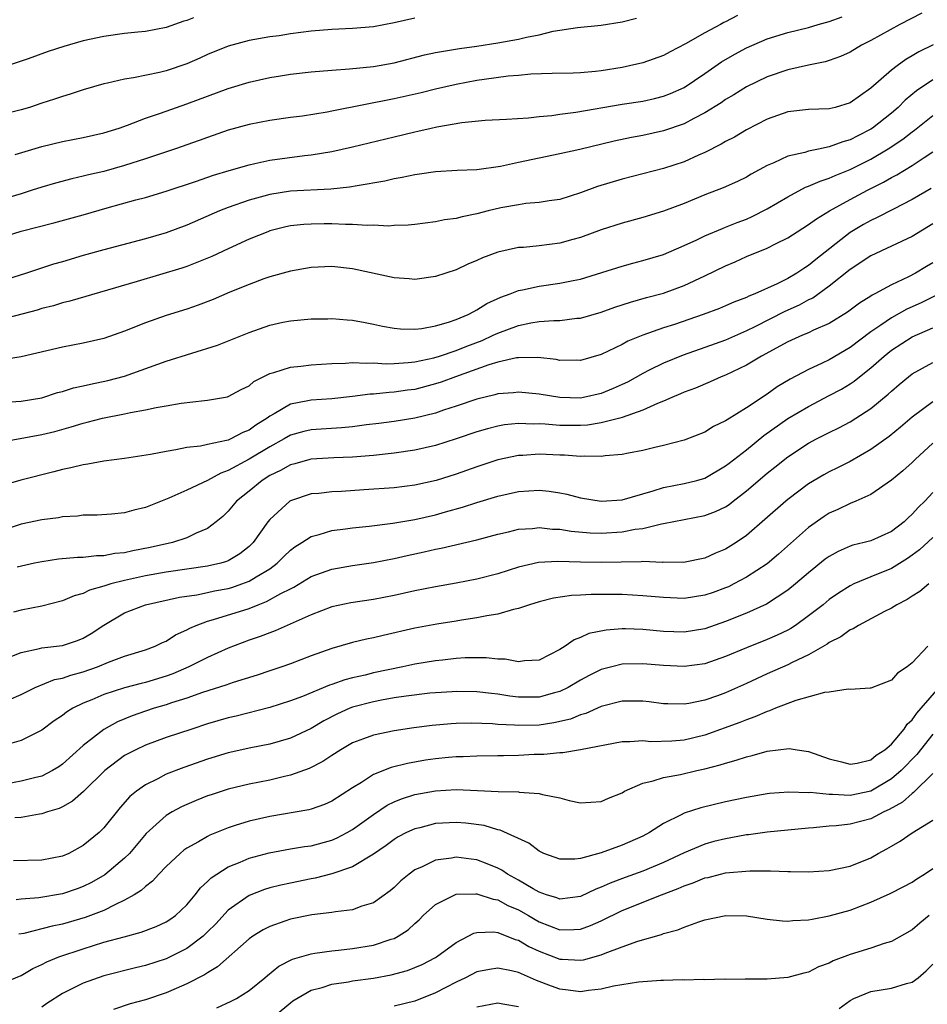
# Model space of a CAD drawing. Units: inches. Extents: x 2610000 to 2613000, y 1533000 to 1536000.
# Drawn here: x 2610549 to 2610636, y 1533078 to 1533173 of the extents above; entities that cross this region are included whole.
import ezdxf

# ---------------------------------------------------------------- set-up
doc = ezdxf.new("R2010")
doc.units = ezdxf.units.IN
doc.header["$MEASUREMENT"] = 0
doc.layers.add('LD26101533_2ft', color=133, linetype='Continuous')

msp = doc.modelspace()

# ---------------------------------------------------------------- linework, layer by layer
at = {"layer": 'LD26101533_2ft'}
for points, elevation in [([(2610618.134, 1533173.866), (2610617, 1533173.256), (2610616.82, 1533173.18), (2610616.506, 1533173), (2610615, 1533172.208), (2610613.124, 1533171.124), (2610611.645, 1533170.355), (2610611, 1533169.994), (2610609, 1533169.296), (2610607.726, 1533169), (2610607, 1533168.853), (2610605, 1533168.522), (2610604.453, 1533168.453), (2610603, 1533168.319), (2610602.285, 1533168.285), (2610600.251, 1533168.251), (2610598.191, 1533168.191), (2610597, 1533168.079), (2610596.007, 1533168.007), (2610593.695, 1533167.695), (2610593, 1533167.582), (2610591, 1533167.214), (2610589, 1533166.758), (2610587.599, 1533166.401), (2610585, 1533165.807), (2610579, 1533164.621), (2610578.534, 1533164.534), (2610576.163, 1533164.163), (2610575, 1533164.016), (2610573, 1533163.731), (2610571, 1533163.345), (2610569, 1533162.794), (2610567, 1533162.102), (2610566.196, 1533161.804), (2610563.904, 1533161), (2610561, 1533160.024), (2610559, 1533159.377), (2610557, 1533158.822), (2610555.515, 1533158.485), (2610555, 1533158.35), (2610553.892, 1533158.108), (2610552.312, 1533157.688), (2610551, 1533157.3), (2610550.088, 1533157), (2610549, 1533156.667), (2610545.687, 1533155.687)], 7858), ([(2610546.144, 1533152.143), (2610549, 1533153.056), (2610552.156, 1533153.845), (2610555, 1533154.633), (2610557.299, 1533155.299), (2610560.07, 1533156.07), (2610561, 1533156.314), (2610563, 1533156.908), (2610565.835, 1533157.835), (2610567.56, 1533158.44), (2610569.087, 1533158.913), (2610571, 1533159.463), (2610571.571, 1533159.571), (2610573, 1533159.887), (2610576.351, 1533160.35), (2610577, 1533160.418), (2610579, 1533160.743), (2610581, 1533161.176), (2610585, 1533162.166), (2610587, 1533162.644), (2610587.303, 1533162.697), (2610588.585, 1533163), (2610589.115, 1533163.115), (2610591.548, 1533163.548), (2610593.778, 1533163.778), (2610595.863, 1533163.863), (2610597.989, 1533163.989), (2610599, 1533164.117), (2610600.224, 1533164.224), (2610601, 1533164.345), (2610602.534, 1533164.534), (2610607, 1533165.295), (2610609, 1533165.61), (2610610.143, 1533165.857), (2610611, 1533166.065), (2610611.67, 1533166.33), (2610613, 1533166.91), (2610615, 1533168.272), (2610616.604, 1533169.396), (2610617.874, 1533170.126), (2610619, 1533170.732), (2610621, 1533171.601), (2610623, 1533172.227), (2610625, 1533172.722), (2610625.931, 1533173), (2610627, 1533173.288), (2610628.259, 1533173.742)], 7856), ([(2610635.92, 1533174.079), (2610633.8, 1533173), (2610631, 1533171.442), (2610630.124, 1533171), (2610629, 1533170.338), (2610628.084, 1533169.916), (2610627, 1533169.534), (2610626.593, 1533169.407), (2610625, 1533169.086), (2610623, 1533168.63), (2610621, 1533167.94), (2610619, 1533166.978), (2610617.79, 1533166.21), (2610617, 1533165.743), (2610616.566, 1533165.434), (2610615, 1533164.467), (2610613.919, 1533163.919), (2610613, 1533163.421), (2610611, 1533162.723), (2610609, 1533162.292), (2610607.906, 1533162.094), (2610606.255, 1533161.745), (2610602.943, 1533160.943), (2610601, 1533160.512), (2610599, 1533160.11), (2610597, 1533159.679), (2610595.282, 1533159.282), (2610593, 1533158.966), (2610591.096, 1533158.904), (2610589, 1533158.765), (2610587.464, 1533158.536), (2610587, 1533158.485), (2610585.78, 1533158.22), (2610585, 1533158.107), (2610584.112, 1533157.888), (2610581.435, 1533157.435), (2610580.713, 1533157.287), (2610578.899, 1533157.1), (2610575, 1533156.907), (2610573, 1533156.6), (2610572.426, 1533156.426), (2610571, 1533156.043), (2610569, 1533155.333), (2610568.142, 1533155), (2610565, 1533153.637), (2610563, 1533152.902), (2610561, 1533152.325), (2610557, 1533151.264), (2610555, 1533150.695), (2610553, 1533150.098), (2610552.14, 1533149.86), (2610549.54, 1533149), (2610547, 1533148.199)], 7854), ([(2610565.63, 1533173.63), (2610565, 1533173.382), (2610564.698, 1533173.302), (2610563, 1533172.71), (2610561, 1533172.327), (2610560.265, 1533172.264), (2610559, 1533172.114), (2610557, 1533171.849), (2610555, 1533171.423), (2610553.121, 1533170.879), (2610551.615, 1533170.385), (2610549.697, 1533169.697), (2610547, 1533168.785)], 7864), ([(2610587, 1533173.608), (2610585, 1533173.147), (2610583, 1533172.784), (2610581, 1533172.62), (2610579, 1533172.523), (2610577, 1533172.344), (2610575, 1533172.09), (2610573.917, 1533171.917), (2610573, 1533171.806), (2610571, 1533171.45), (2610569, 1533170.91), (2610567, 1533170.115), (2610566.244, 1533169.756), (2610565, 1533169.207), (2610563, 1533168.513), (2610562.357, 1533168.357), (2610559.841, 1533167.841), (2610559, 1533167.734), (2610557.333, 1533167.333), (2610557, 1533167.273), (2610555, 1533166.689), (2610553.736, 1533166.264), (2610553, 1533166.062), (2610552.218, 1533165.782), (2610551, 1533165.394), (2610549.832, 1533165), (2610549, 1533164.747), (2610547, 1533164.242)], 7862), ([(2610548.44, 1533160.44), (2610551, 1533161.206), (2610553, 1533161.7), (2610555, 1533162.099), (2610557, 1533162.545), (2610558.469, 1533163), (2610559.281, 1533163.281), (2610561, 1533163.951), (2610562.445, 1533164.445), (2610563.996, 1533165), (2610565, 1533165.338), (2610569, 1533166.817), (2610571, 1533167.428), (2610573, 1533167.865), (2610574.046, 1533168.046), (2610575, 1533168.189), (2610577, 1533168.435), (2610579, 1533168.604), (2610580.703, 1533168.703), (2610583, 1533168.93), (2610585, 1533169.3), (2610587.941, 1533170.059), (2610589, 1533170.285), (2610590.536, 1533170.536), (2610591.316, 1533170.684), (2610593, 1533170.917), (2610595, 1533171.234), (2610597, 1533171.592), (2610597.777, 1533171.777), (2610599, 1533172.01), (2610600.34, 1533172.34), (2610602.717, 1533172.717), (2610605, 1533172.933), (2610607, 1533173.247), (2610608.386, 1533173.614)], 7860), ([(2610637.04, 1533171.04), (2610635.637, 1533170.363), (2610635, 1533169.97), (2610634.381, 1533169.619), (2610633.544, 1533169), (2610633, 1533168.575), (2610631, 1533166.851), (2610629, 1533165.441), (2610627.583, 1533165), (2610627, 1533164.849), (2610625, 1533164.781), (2610623, 1533164.562), (2610621, 1533163.862), (2610619, 1533162.822), (2610617.863, 1533162.137), (2610617, 1533161.696), (2610616.568, 1533161.432), (2610615, 1533160.652), (2610614.39, 1533160.39), (2610613, 1533159.754), (2610611, 1533159.092), (2610607, 1533158.067), (2610604.648, 1533157.352), (2610603, 1533156.738), (2610601, 1533156.111), (2610599.969, 1533155.969), (2610599, 1533155.808), (2610597.718, 1533155.718), (2610597, 1533155.605), (2610595.289, 1533155.289), (2610594.071, 1533155), (2610593, 1533154.719), (2610591.556, 1533154.444), (2610591, 1533154.277), (2610589.868, 1533154.132), (2610589, 1533153.948), (2610587, 1533153.7), (2610586.364, 1533153.636), (2610585, 1533153.587), (2610584.458, 1533153.542), (2610583, 1533153.614), (2610582.418, 1533153.582), (2610581, 1533153.686), (2610580.321, 1533153.679), (2610579, 1533153.743), (2610578.253, 1533153.746), (2610577, 1533153.737), (2610576.306, 1533153.694), (2610575, 1533153.552), (2610574.545, 1533153.455), (2610573, 1533153.07), (2610572.808, 1533153), (2610571, 1533152.265), (2610569, 1533151.353), (2610567.402, 1533150.598), (2610565, 1533149.653), (2610564.511, 1533149.489), (2610560.198, 1533148.198), (2610553.716, 1533146.284), (2610553, 1533146.123), (2610552.143, 1533145.857), (2610551, 1533145.584), (2610550.559, 1533145.441), (2610547, 1533144.481)], 7852), ([(2610637, 1533167.67), (2610635.412, 1533166.588), (2610634.319, 1533165.681), (2610633.638, 1533165), (2610633, 1533164.454), (2610631.175, 1533163), (2610631, 1533162.884), (2610629.745, 1533162.255), (2610629, 1533161.853), (2610628.319, 1533161.681), (2610627, 1533161.175), (2610626.836, 1533161.164), (2610626.119, 1533161), (2610625, 1533160.771), (2610624.654, 1533160.654), (2610623, 1533160.287), (2610621.637, 1533159.637), (2610621, 1533159.374), (2610619.457, 1533158.543), (2610619, 1533158.271), (2610618.149, 1533157.85), (2610616.768, 1533157.232), (2610615, 1533156.55), (2610613, 1533155.733), (2610611, 1533154.969), (2610609, 1533154.355), (2610607, 1533153.822), (2610605, 1533153.177), (2610603, 1533152.44), (2610602.247, 1533152.246), (2610601, 1533151.892), (2610599, 1533151.639), (2610597.487, 1533151.487), (2610597, 1533151.463), (2610595, 1533151.027), (2610593.531, 1533150.469), (2610593, 1533150.217), (2610592.128, 1533149.872), (2610591, 1533149.331), (2610589, 1533148.665), (2610587, 1533148.4), (2610586.455, 1533148.455), (2610585, 1533148.555), (2610581, 1533149.43), (2610579, 1533149.625), (2610577, 1533149.533), (2610575, 1533149.194), (2610573, 1533148.642), (2610572.442, 1533148.442), (2610571, 1533147.91), (2610569.153, 1533147.153), (2610567.533, 1533146.467), (2610566.086, 1533145.914), (2610565, 1533145.529), (2610563, 1533144.901), (2610561, 1533144.218), (2610559, 1533143.414), (2610557, 1533142.689), (2610555, 1533142.226), (2610553, 1533141.848), (2610549, 1533140.925), (2610547, 1533140.591)], 7850), ([(2610547, 1533136.5), (2610549, 1533136.631), (2610551, 1533136.971), (2610552.531, 1533137.469), (2610553, 1533137.588), (2610554.074, 1533137.926), (2610555, 1533138.122), (2610555.706, 1533138.294), (2610557.369, 1533138.631), (2610559, 1533139.055), (2610563, 1533140.492), (2610567.951, 1533142.049), (2610571, 1533143.282), (2610573, 1533143.966), (2610574.253, 1533144.253), (2610575, 1533144.408), (2610577, 1533144.588), (2610578.594, 1533144.594), (2610579, 1533144.611), (2610580.486, 1533144.486), (2610581, 1533144.471), (2610582.225, 1533144.225), (2610583, 1533144.089), (2610583.892, 1533143.892), (2610585, 1533143.678), (2610585.626, 1533143.626), (2610587, 1533143.598), (2610587.666, 1533143.666), (2610589, 1533143.906), (2610590.253, 1533144.253), (2610591, 1533144.512), (2610592.159, 1533145), (2610592.689, 1533145.311), (2610593, 1533145.449), (2610593.943, 1533146.058), (2610595.309, 1533146.691), (2610596.193, 1533147), (2610597, 1533147.328), (2610597.395, 1533147.395), (2610599, 1533147.758), (2610601, 1533148.019), (2610602.289, 1533148.289), (2610603, 1533148.422), (2610605.05, 1533149.05), (2610607, 1533149.677), (2610608.036, 1533149.964), (2610609, 1533150.205), (2610611, 1533150.814), (2610613, 1533151.667), (2610614.217, 1533152.217), (2610615, 1533152.593), (2610616.684, 1533153.315), (2610617, 1533153.425), (2610618.112, 1533153.889), (2610619, 1533154.22), (2610619.543, 1533154.457), (2610621, 1533155.199), (2610623, 1533156.375), (2610624.715, 1533157.285), (2610625, 1533157.38), (2610626.111, 1533157.889), (2610627, 1533158.162), (2610627.568, 1533158.432), (2610629, 1533159.003), (2610631, 1533160), (2610632.696, 1533161), (2610634.084, 1533161.916), (2610635, 1533162.638), (2610635.216, 1533162.784), (2610637, 1533164.214)], 7848), ([(2610547, 1533132.695), (2610551, 1533133.416), (2610552.27, 1533133.73), (2610553.843, 1533134.157), (2610555, 1533134.524), (2610555.394, 1533134.606), (2610556.86, 1533135), (2610559, 1533135.423), (2610559.553, 1533135.553), (2610561, 1533135.799), (2610562.031, 1533136.031), (2610563, 1533136.183), (2610564.438, 1533136.438), (2610566.712, 1533136.712), (2610567, 1533136.729), (2610568.937, 1533137.063), (2610569, 1533137.082), (2610570.239, 1533137.762), (2610571, 1533138.122), (2610571.467, 1533138.533), (2610573, 1533139.305), (2610573.399, 1533139.399), (2610575, 1533139.939), (2610576.017, 1533140.017), (2610577, 1533140.141), (2610579, 1533140.277), (2610580.325, 1533140.325), (2610581, 1533140.387), (2610582.301, 1533140.301), (2610583, 1533140.331), (2610584.247, 1533140.247), (2610585, 1533140.271), (2610586.359, 1533140.359), (2610587, 1533140.439), (2610588.833, 1533140.833), (2610589.381, 1533141), (2610591, 1533141.547), (2610592.034, 1533141.966), (2610593.486, 1533142.514), (2610594.579, 1533143), (2610595, 1533143.205), (2610597, 1533143.944), (2610598.193, 1533144.193), (2610599, 1533144.317), (2610600.431, 1533144.431), (2610601, 1533144.432), (2610602.638, 1533144.638), (2610603, 1533144.662), (2610605, 1533145.235), (2610606.301, 1533145.7), (2610607.806, 1533146.194), (2610609.367, 1533146.633), (2610611, 1533147.069), (2610613, 1533147.804), (2610615, 1533148.732), (2610617, 1533149.715), (2610617.903, 1533150.098), (2610619, 1533150.597), (2610621, 1533151.408), (2610621.859, 1533151.859), (2610623, 1533152.416), (2610623.897, 1533153), (2610625, 1533153.68), (2610625.751, 1533154.248), (2610627.024, 1533155), (2610629, 1533156.093), (2610630.69, 1533157), (2610632.225, 1533157.775), (2610633, 1533158.234), (2610633.507, 1533158.493), (2610635, 1533159.401), (2610636.166, 1533160.166), (2610637, 1533160.692)], 7846), ([(2610636.82, 1533157.18), (2610635, 1533156.113), (2610633.182, 1533155.183), (2610631.635, 1533154.365), (2610631, 1533154.086), (2610630.307, 1533153.693), (2610629, 1533152.909), (2610625.688, 1533150.312), (2610625, 1533149.741), (2610624.537, 1533149.463), (2610623.875, 1533149), (2610623, 1533148.489), (2610621.981, 1533147.981), (2610619.805, 1533147), (2610619.223, 1533146.777), (2610619, 1533146.658), (2610617.797, 1533146.203), (2610617, 1533145.843), (2610616.402, 1533145.598), (2610614.821, 1533145), (2610612.052, 1533144.052), (2610611, 1533143.71), (2610609, 1533143.015), (2610607.564, 1533142.436), (2610607, 1533142.121), (2610605, 1533141.151), (2610603, 1533140.576), (2610602.589, 1533140.589), (2610601, 1533140.582), (2610600.654, 1533140.654), (2610598.858, 1533140.858), (2610597, 1533140.834), (2610596.812, 1533140.812), (2610595, 1533140.401), (2610594.154, 1533140.154), (2610590.939, 1533139), (2610589.529, 1533138.471), (2610589, 1533138.302), (2610587, 1533137.782), (2610586.305, 1533137.695), (2610585, 1533137.497), (2610584.518, 1533137.482), (2610583, 1533137.321), (2610582.691, 1533137.309), (2610581, 1533137.091), (2610579, 1533136.874), (2610577, 1533136.75), (2610576.669, 1533136.669), (2610575, 1533136.362), (2610573.413, 1533135.413), (2610573, 1533135.197), (2610572.747, 1533135), (2610571.669, 1533134.331), (2610571, 1533133.836), (2610570.39, 1533133.61), (2610569.261, 1533133), (2610569, 1533132.886), (2610568.831, 1533132.831), (2610567, 1533132.466), (2610566.308, 1533132.308), (2610565, 1533132.17), (2610563.934, 1533131.934), (2610563, 1533131.801), (2610561.481, 1533131.481), (2610559, 1533131.102), (2610557, 1533130.851), (2610555.44, 1533130.56), (2610555, 1533130.513), (2610553.797, 1533130.204), (2610553, 1533130.045), (2610552.179, 1533129.821), (2610548.971, 1533129.029), (2610547, 1533128.426)], 7844), ([(2610637, 1533153.743), (2610635, 1533152.531), (2610631, 1533150.672), (2610629, 1533149.337), (2610627, 1533147.733), (2610625.401, 1533146.6), (2610625, 1533146.411), (2610624.093, 1533145.908), (2610622.712, 1533145.288), (2610619.824, 1533143.824), (2610619, 1533143.423), (2610617, 1533142.543), (2610615, 1533141.825), (2610612.903, 1533141.097), (2610611, 1533140.326), (2610609.623, 1533139.623), (2610609, 1533139.322), (2610607.514, 1533138.486), (2610607, 1533138.237), (2610606.147, 1533137.853), (2610605, 1533137.388), (2610603.284, 1533137), (2610603, 1533136.948), (2610600.984, 1533136.984), (2610599, 1533137.307), (2610597, 1533137.515), (2610596.539, 1533137.461), (2610595, 1533137.346), (2610594.737, 1533137.264), (2610593, 1533136.847), (2610591, 1533136.153), (2610589.759, 1533135.759), (2610589, 1533135.494), (2610587, 1533135.007), (2610585, 1533134.681), (2610583.516, 1533134.483), (2610582.352, 1533134.352), (2610581, 1533134.167), (2610579.936, 1533134.063), (2610577, 1533133.869), (2610576.296, 1533133.704), (2610575, 1533133.349), (2610574.401, 1533133), (2610573, 1533132.246), (2610571, 1533131.045), (2610569, 1533129.939), (2610568.297, 1533129.703), (2610567, 1533129), (2610565, 1533128.051), (2610563.278, 1533127.278), (2610561, 1533126.376), (2610559.887, 1533126.113), (2610559, 1533125.858), (2610557.744, 1533125.744), (2610556.352, 1533125.648), (2610555, 1533125.65), (2610554.441, 1533125.559), (2610553, 1533125.48), (2610552.602, 1533125.398), (2610551, 1533125.197), (2610549, 1533124.77), (2610547, 1533124.099)], 7842), ([(2610637, 1533149.984), (2610636.369, 1533149.631), (2610635.316, 1533149), (2610634.656, 1533148.656), (2610633, 1533147.883), (2610631.397, 1533147), (2610631.129, 1533146.871), (2610631, 1533146.777), (2610629.905, 1533146.095), (2610628.774, 1533145.226), (2610627, 1533144.139), (2610625.486, 1533143.486), (2610625, 1533143.249), (2610624.401, 1533143), (2610623, 1533142.377), (2610620.456, 1533141), (2610619, 1533140.114), (2610617, 1533139.165), (2610616.572, 1533139), (2610615.498, 1533138.502), (2610614.096, 1533137.904), (2610613, 1533137.507), (2610612.655, 1533137.345), (2610611.802, 1533137), (2610611, 1533136.648), (2610610.433, 1533136.433), (2610609, 1533135.769), (2610607, 1533135.06), (2610606.782, 1533135), (2610605, 1533134.539), (2610603.668, 1533134.331), (2610603, 1533134.284), (2610601, 1533134.295), (2610599.581, 1533134.419), (2610599, 1533134.445), (2610598.433, 1533134.433), (2610597, 1533134.494), (2610595.65, 1533134.35), (2610595, 1533134.24), (2610594.017, 1533133.983), (2610593, 1533133.681), (2610591, 1533133.008), (2610589, 1533132.374), (2610587, 1533131.909), (2610585, 1533131.615), (2610583, 1533131.414), (2610581, 1533131.253), (2610579.176, 1533131.176), (2610577, 1533131.032), (2610576.874, 1533131), (2610575.411, 1533130.589), (2610575, 1533130.488), (2610574.05, 1533129.95), (2610573, 1533129.457), (2610572.265, 1533129), (2610571, 1533127.957), (2610569.807, 1533127), (2610569, 1533126.035), (2610568.475, 1533125.525), (2610567.836, 1533125), (2610567, 1533124.357), (2610565.899, 1533123.899), (2610565, 1533123.452), (2610563.613, 1533123), (2610561.473, 1533122.527), (2610559.794, 1533122.206), (2610559, 1533122.02), (2610558.067, 1533121.933), (2610557, 1533121.728), (2610556.278, 1533121.722), (2610555, 1533121.568), (2610554.436, 1533121.564), (2610552.611, 1533121.389), (2610551, 1533121.149), (2610550.302, 1533121), (2610548.636, 1533120.636)], 7840), ([(2610637.591, 1533147), (2610635.852, 1533146.148), (2610634.477, 1533145.523), (2610633, 1533144.689), (2610631.967, 1533143.967), (2610631, 1533143.323), (2610629, 1533141.811), (2610627, 1533140.642), (2610626.299, 1533140.299), (2610625, 1533139.708), (2610623.228, 1533138.772), (2610621.98, 1533138.02), (2610621, 1533137.322), (2610619, 1533135.998), (2610617.146, 1533134.854), (2610617, 1533134.74), (2610615.817, 1533134.183), (2610615, 1533133.667), (2610613, 1533132.866), (2610611, 1533132.349), (2610610.167, 1533132.167), (2610609, 1533131.885), (2610607.636, 1533131.636), (2610607, 1533131.49), (2610605.368, 1533131.368), (2610605, 1533131.303), (2610603.348, 1533131.348), (2610603, 1533131.318), (2610601.433, 1533131.433), (2610601, 1533131.438), (2610599, 1533131.524), (2610597.414, 1533131.414), (2610597, 1533131.404), (2610595, 1533130.976), (2610593, 1533130.311), (2610591, 1533129.605), (2610589.055, 1533129), (2610587, 1533128.548), (2610585, 1533128.293), (2610582.075, 1533128.075), (2610579.94, 1533127.94), (2610579, 1533127.898), (2610577.747, 1533127.747), (2610577, 1533127.684), (2610575, 1533127.029), (2610574.954, 1533127), (2610573, 1533125.233), (2610572.812, 1533125), (2610571.398, 1533123), (2610571.203, 1533122.797), (2610571, 1533122.611), (2610570.1, 1533121.901), (2610569, 1533121.245), (2610568.832, 1533121.168), (2610568.274, 1533121), (2610567, 1533120.704), (2610563, 1533120.149), (2610561, 1533119.778), (2610559, 1533119.333), (2610557.67, 1533119), (2610557, 1533118.786), (2610555.606, 1533118.394), (2610555, 1533118.083), (2610554.143, 1533117.857), (2610553, 1533117.381), (2610551, 1533116.872), (2610549, 1533116.48), (2610548.276, 1533116.276)], 7838), ([(2610547.953, 1533111.953), (2610549, 1533112.402), (2610550.771, 1533112.771), (2610551, 1533112.839), (2610553, 1533113.066), (2610554.456, 1533113.544), (2610555, 1533113.758), (2610555.774, 1533114.226), (2610557, 1533115.04), (2610559, 1533116.201), (2610561, 1533116.997), (2610564.281, 1533117.719), (2610565.962, 1533117.962), (2610567, 1533118.173), (2610567.672, 1533118.328), (2610569, 1533118.579), (2610569.33, 1533118.67), (2610570.317, 1533119), (2610571, 1533119.256), (2610571.705, 1533119.704), (2610573, 1533120.472), (2610573.723, 1533121), (2610574.361, 1533121.639), (2610575, 1533122.249), (2610575.428, 1533122.572), (2610576.114, 1533123), (2610577, 1533123.595), (2610577.787, 1533123.787), (2610579, 1533124.175), (2610580.328, 1533124.328), (2610581, 1533124.432), (2610582.595, 1533124.595), (2610584.879, 1533124.879), (2610587, 1533125.227), (2610589, 1533125.676), (2610589.953, 1533125.953), (2610591.6, 1533126.4), (2610593, 1533126.867), (2610595, 1533127.467), (2610597, 1533127.918), (2610598, 1533128), (2610599, 1533128.056), (2610599.958, 1533127.958), (2610601, 1533127.799), (2610601.671, 1533127.671), (2610603, 1533127.327), (2610605, 1533126.996), (2610607, 1533127.129), (2610609.992, 1533127.992), (2610611, 1533128.326), (2610613, 1533128.709), (2610614.227, 1533129), (2610615, 1533129.217), (2610617, 1533130.39), (2610617.33, 1533130.67), (2610619, 1533131.958), (2610620.683, 1533133.317), (2610623, 1533134.958), (2610625, 1533136.142), (2610627, 1533137.175), (2610628.185, 1533137.815), (2610629, 1533138.313), (2610629.413, 1533138.587), (2610629.906, 1533139), (2610631, 1533139.853), (2610632.291, 1533141), (2610633, 1533141.561), (2610635, 1533142.858), (2610637, 1533143.717)], 7836), ([(2610547.831, 1533107.831), (2610549, 1533108.333), (2610550.363, 1533109), (2610552.229, 1533109.771), (2610553, 1533109.917), (2610553.792, 1533110.208), (2610555, 1533110.514), (2610556.375, 1533111), (2610557.45, 1533111.45), (2610559, 1533112.045), (2610561, 1533112.656), (2610561.935, 1533113), (2610562.65, 1533113.35), (2610563, 1533113.49), (2610563.92, 1533114.08), (2610565, 1533114.563), (2610565.274, 1533114.726), (2610565.895, 1533115), (2610567, 1533115.406), (2610567.559, 1533115.559), (2610571, 1533116.646), (2610571.881, 1533117), (2610572.703, 1533117.298), (2610574.072, 1533118.072), (2610575, 1533118.546), (2610575.311, 1533118.688), (2610577, 1533119.71), (2610579, 1533120.444), (2610581, 1533120.79), (2610583, 1533121.072), (2610585, 1533121.461), (2610586.252, 1533121.749), (2610587.904, 1533122.096), (2610589, 1533122.354), (2610589.549, 1533122.452), (2610593, 1533123.271), (2610595, 1533123.81), (2610596.036, 1533124.036), (2610597, 1533124.277), (2610598.366, 1533124.366), (2610599, 1533124.449), (2610600.305, 1533124.305), (2610601, 1533124.284), (2610602.098, 1533124.098), (2610603.937, 1533123.937), (2610605, 1533123.902), (2610607, 1533124.03), (2610608.283, 1533124.283), (2610609, 1533124.367), (2610610.817, 1533124.817), (2610611, 1533124.839), (2610615, 1533125.597), (2610616.018, 1533125.982), (2610617, 1533126.456), (2610617.332, 1533126.668), (2610617.732, 1533127), (2610619, 1533127.985), (2610621, 1533129.701), (2610621.733, 1533130.267), (2610623, 1533131.28), (2610625, 1533132.593), (2610625.755, 1533133), (2610627, 1533133.634), (2610627.92, 1533134.08), (2610629, 1533134.654), (2610629.569, 1533135), (2610631, 1533135.922), (2610632.693, 1533137.307), (2610633, 1533137.601), (2610633.746, 1533138.254), (2610634.647, 1533139), (2610635, 1533139.273), (2610637, 1533140.359)], 7834), ([(2610637, 1533136.579), (2610635, 1533135.097), (2610633.88, 1533134.12), (2610632.78, 1533133.22), (2610631, 1533131.963), (2610629, 1533130.821), (2610627.798, 1533130.202), (2610627, 1533129.809), (2610626.476, 1533129.524), (2610625, 1533128.649), (2610623, 1533127.168), (2610622.794, 1533127), (2610620.787, 1533125.213), (2610619, 1533123.682), (2610617.999, 1533123), (2610617, 1533122.371), (2610616.034, 1533121.966), (2610615, 1533121.478), (2610612.934, 1533121.066), (2610611, 1533121.098), (2610610.913, 1533121.087), (2610609, 1533121.159), (2610608.859, 1533121.142), (2610605, 1533121.067), (2610603, 1533121.104), (2610600.819, 1533121.181), (2610598.933, 1533121.067), (2610597, 1533120.622), (2610595, 1533119.992), (2610593, 1533119.458), (2610591, 1533119.065), (2610589, 1533118.723), (2610587, 1533118.324), (2610585, 1533117.876), (2610583, 1533117.487), (2610580.829, 1533117.171), (2610579, 1533116.782), (2610577, 1533116.016), (2610573.526, 1533114.474), (2610573, 1533114.288), (2610572.076, 1533113.924), (2610571, 1533113.565), (2610569, 1533112.819), (2610567, 1533111.916), (2610565.207, 1533111), (2610563.662, 1533110.338), (2610563, 1533110.102), (2610561, 1533109.495), (2610560.598, 1533109.402), (2610559, 1533108.974), (2610557, 1533108.329), (2610555.828, 1533107.828), (2610555, 1533107.501), (2610553.984, 1533107), (2610553.375, 1533106.625), (2610553, 1533106.319), (2610552.207, 1533105.793), (2610551, 1533104.904), (2610549, 1533103.905), (2610547.433, 1533103.433)], 7832), ([(2610637, 1533132.592), (2610635.276, 1533131), (2610635, 1533130.727), (2610634.095, 1533129.905), (2610633, 1533129.008), (2610631, 1533127.64), (2610629.57, 1533127), (2610629, 1533126.77), (2610627.817, 1533126.184), (2610627, 1533125.822), (2610626.5, 1533125.5), (2610625, 1533124.437), (2610622.111, 1533121.889), (2610621, 1533120.949), (2610619, 1533119.641), (2610617.793, 1533119), (2610617.263, 1533118.737), (2610617, 1533118.627), (2610615.809, 1533118.191), (2610615, 1533117.912), (2610613, 1533117.612), (2610611, 1533117.69), (2610609, 1533117.87), (2610607, 1533117.97), (2610604.01, 1533117.99), (2610603, 1533117.926), (2610602.111, 1533117.889), (2610600.379, 1533117.621), (2610599, 1533117.277), (2610598.068, 1533117), (2610597, 1533116.619), (2610596.534, 1533116.534), (2610595, 1533116.083), (2610593.94, 1533115.939), (2610593, 1533115.728), (2610591.506, 1533115.506), (2610591, 1533115.414), (2610589.125, 1533115.125), (2610587, 1533114.746), (2610583.961, 1533114.039), (2610583, 1533113.787), (2610582.342, 1533113.658), (2610581, 1533113.341), (2610579, 1533112.784), (2610577, 1533112.071), (2610575, 1533111.306), (2610574.158, 1533111), (2610573, 1533110.605), (2610571.798, 1533110.202), (2610569.487, 1533109.487), (2610568.77, 1533109.23), (2610566.524, 1533108.524), (2610565, 1533107.988), (2610563.527, 1533107.527), (2610563, 1533107.341), (2610561.859, 1533107), (2610561, 1533106.71), (2610559.733, 1533106.267), (2610558.314, 1533105.686), (2610557, 1533104.967), (2610555, 1533103.423), (2610553, 1533101.615), (2610552.637, 1533101.363), (2610552.046, 1533101), (2610551, 1533100.459), (2610550.304, 1533100.304), (2610549, 1533099.963), (2610547, 1533099.58)], 7830), ([(2610637, 1533127.833), (2610636.216, 1533127), (2610635.596, 1533126.404), (2610635, 1533125.722), (2610634.614, 1533125.387), (2610634.223, 1533125), (2610633, 1533124.051), (2610631, 1533123.177), (2610630.374, 1533123), (2610629.268, 1533122.732), (2610629, 1533122.635), (2610627.857, 1533122.144), (2610627, 1533121.658), (2610626.619, 1533121.381), (2610625, 1533120.09), (2610623.735, 1533119), (2610623, 1533118.399), (2610620.952, 1533117.048), (2610619, 1533116.177), (2610617, 1533115.369), (2610615, 1533114.673), (2610613, 1533114.353), (2610611, 1533114.424), (2610609, 1533114.605), (2610607.339, 1533114.661), (2610607, 1533114.659), (2610605.456, 1533114.544), (2610603.796, 1533114.205), (2610603, 1533113.838), (2610602.38, 1533113.62), (2610601.512, 1533113), (2610601, 1533112.68), (2610599, 1533111.656), (2610597.58, 1533111.58), (2610597, 1533111.485), (2610595.733, 1533111.733), (2610595, 1533111.748), (2610593.876, 1533111.876), (2610593, 1533111.88), (2610591.857, 1533111.857), (2610591, 1533111.794), (2610589.662, 1533111.662), (2610589, 1533111.584), (2610587, 1533111.259), (2610585.858, 1533111), (2610583, 1533110.418), (2610582.21, 1533110.21), (2610581, 1533109.94), (2610580.246, 1533109.754), (2610579, 1533109.288), (2610578.78, 1533109.22), (2610576.147, 1533108.147), (2610575, 1533107.712), (2610573, 1533107.094), (2610569.747, 1533106.252), (2610569, 1533106.082), (2610567, 1533105.493), (2610565.481, 1533105), (2610563, 1533104.167), (2610561, 1533103.442), (2610560.065, 1533103), (2610559.358, 1533102.642), (2610559, 1533102.432), (2610557.096, 1533101), (2610555.038, 1533098.962), (2610553.974, 1533098.026), (2610553, 1533097.491), (2610552.667, 1533097.333), (2610551.543, 1533097), (2610551, 1533096.808), (2610550.787, 1533096.786), (2610549, 1533096.473), (2610548.415, 1533096.415)], 7828), ([(2610637, 1533123.484), (2610635.717, 1533122.283), (2610635, 1533121.769), (2610634.549, 1533121.451), (2610633, 1533120.505), (2610631, 1533119.687), (2610629.374, 1533119), (2610629, 1533118.816), (2610627.893, 1533118.107), (2610627, 1533117.489), (2610626.401, 1533117), (2610625, 1533115.914), (2610623.727, 1533115), (2610623.293, 1533114.707), (2610623, 1533114.548), (2610621.956, 1533114.044), (2610621, 1533113.63), (2610619, 1533112.842), (2610617, 1533111.991), (2610615, 1533111.304), (2610613, 1533111.037), (2610611, 1533111.134), (2610609, 1533111.308), (2610607, 1533111.249), (2610606.012, 1533111), (2610605, 1533110.733), (2610603.837, 1533110.164), (2610603, 1533109.715), (2610601.804, 1533109), (2610601, 1533108.61), (2610600.49, 1533108.49), (2610599, 1533108.079), (2610597, 1533108.086), (2610596.179, 1533108.179), (2610595, 1533108.365), (2610594.418, 1533108.418), (2610593, 1533108.585), (2610591, 1533108.618), (2610590.597, 1533108.597), (2610589, 1533108.502), (2610588.447, 1533108.447), (2610586.178, 1533108.178), (2610585, 1533107.996), (2610583.795, 1533107.795), (2610583, 1533107.639), (2610581, 1533107.106), (2610580.733, 1533107), (2610579.547, 1533106.453), (2610578.221, 1533105.779), (2610577, 1533105.058), (2610575, 1533104.126), (2610573, 1533103.546), (2610571.173, 1533103.173), (2610569, 1533102.694), (2610567, 1533102.095), (2610564.706, 1533101.294), (2610563, 1533100.629), (2610562.208, 1533100.208), (2610561, 1533099.623), (2610560.136, 1533099), (2610559.515, 1533098.485), (2610558.581, 1533097.419), (2610557, 1533095.451), (2610556.535, 1533095), (2610555, 1533093.753), (2610553.615, 1533093), (2610553, 1533092.728), (2610551, 1533092.335), (2610548.271, 1533092.271)], 7826), ([(2610636.615, 1533119), (2610635.737, 1533118.264), (2610635, 1533117.824), (2610634.512, 1533117.488), (2610633.53, 1533117), (2610633, 1533116.659), (2610632.338, 1533116.338), (2610629.808, 1533115), (2610629.316, 1533114.684), (2610629, 1533114.563), (2610628.105, 1533113.896), (2610627, 1533113.352), (2610626.803, 1533113.197), (2610625, 1533112.155), (2610623.413, 1533111.413), (2610623, 1533111.196), (2610621, 1533110.313), (2610619, 1533109.381), (2610617, 1533108.495), (2610616.2, 1533108.2), (2610615, 1533107.787), (2610613.461, 1533107.461), (2610613, 1533107.388), (2610611.424, 1533107.424), (2610611, 1533107.445), (2610609.628, 1533107.628), (2610609, 1533107.697), (2610607.695, 1533107.695), (2610607, 1533107.674), (2610605, 1533107.173), (2610603.494, 1533106.505), (2610603, 1533106.375), (2610602.035, 1533105.965), (2610600.413, 1533105.587), (2610599, 1533105.384), (2610597, 1533105.342), (2610596.618, 1533105.382), (2610595, 1533105.452), (2610594.505, 1533105.495), (2610592.448, 1533105.552), (2610591, 1533105.523), (2610590.503, 1533105.497), (2610588.664, 1533105.336), (2610586.897, 1533105.104), (2610585, 1533104.817), (2610583, 1533104.418), (2610582.043, 1533104.043), (2610581, 1533103.666), (2610579.859, 1533103), (2610579, 1533102.45), (2610578.132, 1533101.868), (2610576.803, 1533101.197), (2610575, 1533100.537), (2610574.414, 1533100.414), (2610573, 1533100.066), (2610571, 1533099.668), (2610569, 1533099.187), (2610567.338, 1533098.662), (2610567, 1533098.541), (2610565.892, 1533098.108), (2610565, 1533097.732), (2610564.5, 1533097.5), (2610563.589, 1533097), (2610563, 1533096.643), (2610561.091, 1533094.909), (2610559.459, 1533093), (2610559, 1533092.543), (2610557.074, 1533090.926), (2610555.806, 1533090.194), (2610555, 1533089.798), (2610554.417, 1533089.583), (2610553, 1533089.097), (2610550.722, 1533088.722), (2610549, 1533088.595), (2610548.522, 1533088.522)], 7824), ([(2610636.501, 1533113), (2610635, 1533111.386), (2610634.502, 1533111), (2610633.594, 1533110.406), (2610633, 1533109.704), (2610631, 1533108.929), (2610630.935, 1533108.935), (2610629, 1533108.805), (2610628.832, 1533108.832), (2610627, 1533108.565), (2610626.531, 1533108.531), (2610623.757, 1533107.757), (2610621.819, 1533107), (2610621.246, 1533106.754), (2610621, 1533106.694), (2610619.83, 1533106.17), (2610619, 1533105.896), (2610618.369, 1533105.631), (2610615, 1533104.396), (2610613, 1533103.914), (2610611.813, 1533103.813), (2610609.777, 1533103.777), (2610609, 1533103.855), (2610607.752, 1533103.752), (2610607, 1533103.75), (2610603.005, 1533102.995), (2610601.289, 1533102.711), (2610601, 1533102.712), (2610599.448, 1533102.552), (2610598.536, 1533102.536), (2610597, 1533102.458), (2610595.571, 1533102.429), (2610595, 1533102.403), (2610593, 1533102.381), (2610591.675, 1533102.325), (2610591, 1533102.319), (2610590.257, 1533102.257), (2610589, 1533102.129), (2610588.019, 1533101.981), (2610586.311, 1533101.689), (2610584.712, 1533101.288), (2610583, 1533100.604), (2610581.854, 1533099.855), (2610581, 1533099.341), (2610579, 1533098.049), (2610578.279, 1533097.721), (2610577, 1533097.273), (2610576.789, 1533097.211), (2610573, 1533096.573), (2610571, 1533096.109), (2610569.68, 1533095.68), (2610569, 1533095.476), (2610567.234, 1533094.766), (2610567, 1533094.644), (2610566.112, 1533094.112), (2610565, 1533093.496), (2610564.706, 1533093.294), (2610564.358, 1533093), (2610563, 1533091.734), (2610562.289, 1533091), (2610561.682, 1533090.318), (2610561, 1533089.811), (2610560.589, 1533089.411), (2610559.925, 1533089), (2610559, 1533088.47), (2610558.039, 1533088.039), (2610557, 1533087.499), (2610555.719, 1533087), (2610555.194, 1533086.806), (2610553, 1533086.18), (2610552.012, 1533085.988), (2610549.277, 1533085.277), (2610548.802, 1533085.198)], 7822), ([(2610547, 1533080.386), (2610549, 1533081.21), (2610550.124, 1533081.877), (2610551, 1533082.264), (2610551.474, 1533082.526), (2610552.653, 1533083), (2610555, 1533083.797), (2610557, 1533084.415), (2610558.957, 1533084.958), (2610560.608, 1533085.392), (2610562.053, 1533085.947), (2610563, 1533086.391), (2610563.373, 1533086.627), (2610563.905, 1533087), (2610565, 1533088.033), (2610565.811, 1533089), (2610566.332, 1533089.668), (2610567, 1533090.273), (2610567.355, 1533090.645), (2610567.884, 1533091), (2610569, 1533091.698), (2610570.157, 1533092.157), (2610571, 1533092.532), (2610572.941, 1533093.059), (2610575, 1533093.432), (2610576.343, 1533093.657), (2610577, 1533093.743), (2610579, 1533094.277), (2610579.506, 1533094.494), (2610580.458, 1533095), (2610581, 1533095.307), (2610583, 1533096.751), (2610584.349, 1533097.651), (2610585, 1533097.975), (2610585.725, 1533098.275), (2610587, 1533098.682), (2610589, 1533099.048), (2610591, 1533099.153), (2610593.067, 1533099.067), (2610595.037, 1533098.962), (2610597, 1533098.934), (2610597.085, 1533098.915), (2610599, 1533098.788), (2610599.313, 1533098.687), (2610601, 1533098.353), (2610601.891, 1533098.109), (2610603, 1533097.885), (2610605, 1533097.994), (2610605.683, 1533098.317), (2610607, 1533098.855), (2610607.242, 1533099), (2610609, 1533099.778), (2610609.989, 1533099.989), (2610611, 1533100.334), (2610612.626, 1533100.627), (2610614.224, 1533101), (2610615, 1533101.163), (2610616.47, 1533101.53), (2610617, 1533101.719), (2610618.02, 1533101.98), (2610619, 1533102.324), (2610619.564, 1533102.436), (2610621, 1533102.86), (2610623.131, 1533103.131), (2610623.891, 1533103), (2610625, 1533102.842), (2610627, 1533102.13), (2610628.165, 1533101.835), (2610629, 1533101.596), (2610629.693, 1533101.693), (2610631, 1533102.013), (2610631.53, 1533102.47), (2610632.364, 1533103), (2610633, 1533103.539), (2610634.218, 1533105), (2610634.519, 1533105.481), (2610635, 1533105.897), (2610635.454, 1533106.546), (2610635.872, 1533107), (2610637.589, 1533109)], 7820), ([(2610637, 1533104.512), (2610635.443, 1533102.558), (2610633.941, 1533101), (2610633, 1533100.182), (2610631.005, 1533098.995), (2610629, 1533098.599), (2610627.305, 1533098.695), (2610627, 1533098.681), (2610625.141, 1533098.859), (2610625, 1533098.852), (2610623.099, 1533098.9), (2610621.236, 1533098.764), (2610621, 1533098.737), (2610619, 1533098.407), (2610617, 1533097.961), (2610614.618, 1533097.381), (2610613, 1533096.873), (2610612.716, 1533096.715), (2610611, 1533095.887), (2610609.651, 1533095), (2610609, 1533094.657), (2610607, 1533093.788), (2610605, 1533093.055), (2610603, 1533092.512), (2610602.433, 1533092.433), (2610601, 1533092.438), (2610599.452, 1533093), (2610599, 1533093.208), (2610597.99, 1533093.99), (2610595.244, 1533095.244), (2610595, 1533095.284), (2610593.683, 1533095.684), (2610591.911, 1533095.91), (2610591, 1533095.988), (2610589, 1533095.868), (2610587.474, 1533095.474), (2610587, 1533095.367), (2610586.209, 1533095), (2610585.411, 1533094.589), (2610585, 1533094.343), (2610584.227, 1533093.773), (2610583, 1533092.939), (2610581, 1533091.71), (2610579, 1533091.01), (2610577.397, 1533090.603), (2610577, 1533090.536), (2610575, 1533090.139), (2610574.066, 1533089.934), (2610573, 1533089.658), (2610572.496, 1533089.504), (2610571, 1533088.918), (2610569, 1533087.51), (2610567.786, 1533086.214), (2610567, 1533085.417), (2610566.564, 1533085), (2610565, 1533083.822), (2610563, 1533082.818), (2610561, 1533082.174), (2610560.047, 1533081.953), (2610557, 1533081.179), (2610555, 1533080.471), (2610553.916, 1533079.916), (2610553, 1533079.474), (2610551.493, 1533078.507), (2610551, 1533078.163)], 7818), ([(2610637, 1533100.708), (2610635.135, 1533098.865), (2610635, 1533098.787), (2610634.068, 1533097.932), (2610632.782, 1533097.218), (2610632.279, 1533097), (2610631, 1533096.32), (2610629, 1533095.818), (2610627.659, 1533095.659), (2610627, 1533095.622), (2610625.462, 1533095.462), (2610625, 1533095.437), (2610621, 1533095.059), (2610619.197, 1533094.803), (2610619, 1533094.787), (2610617.505, 1533094.495), (2610617, 1533094.417), (2610615.868, 1533094.132), (2610615, 1533093.89), (2610613, 1533093.04), (2610611, 1533092.103), (2610609, 1533091.277), (2610607.316, 1533090.684), (2610605.863, 1533090.138), (2610605, 1533089.73), (2610604.464, 1533089.536), (2610603, 1533088.839), (2610601, 1533088.585), (2610600.705, 1533088.705), (2610599.723, 1533089), (2610599, 1533089.255), (2610598.423, 1533089.577), (2610597, 1533090.427), (2610595.938, 1533091), (2610595.386, 1533091.386), (2610595, 1533091.58), (2610593.997, 1533091.997), (2610593, 1533092.374), (2610592.431, 1533092.431), (2610591, 1533092.639), (2610590.546, 1533092.545), (2610589, 1533092.343), (2610587.701, 1533091.7), (2610587, 1533091.4), (2610586.446, 1533091), (2610585.656, 1533090.344), (2610585, 1533089.703), (2610584.62, 1533089.38), (2610583, 1533088.235), (2610581.904, 1533087.904), (2610581, 1533087.565), (2610579.356, 1533087.356), (2610579, 1533087.28), (2610577.054, 1533087.054), (2610575, 1533086.652), (2610574.445, 1533086.444), (2610573, 1533085.957), (2610572.366, 1533085.634), (2610571.367, 1533085), (2610571, 1533084.738), (2610567.961, 1533082.039), (2610567, 1533081.48), (2610566.719, 1533081.281), (2610565, 1533080.4), (2610563.974, 1533079.974), (2610563, 1533079.548), (2610561, 1533078.872), (2610559.536, 1533078.464), (2610557.928, 1533077.927)], 7816), ([(2610567.897, 1533078.103), (2610569.272, 1533078.727), (2610569.782, 1533079), (2610571, 1533079.765), (2610572.534, 1533081), (2610572.782, 1533081.218), (2610573.884, 1533082.116), (2610575.195, 1533082.805), (2610577, 1533083.32), (2610577.354, 1533083.354), (2610579, 1533083.597), (2610579.653, 1533083.653), (2610581, 1533083.807), (2610583, 1533084.137), (2610584.705, 1533084.706), (2610585, 1533084.786), (2610585.403, 1533085), (2610586.367, 1533085.633), (2610587, 1533086.226), (2610587.411, 1533086.589), (2610587.817, 1533087), (2610589, 1533088.076), (2610590.864, 1533089), (2610591, 1533089.048), (2610592.903, 1533089.097), (2610593, 1533089.088), (2610594.573, 1533088.573), (2610595, 1533088.515), (2610595.983, 1533087.983), (2610597, 1533087.548), (2610597.965, 1533087), (2610598.609, 1533086.608), (2610599, 1533086.403), (2610601, 1533085.633), (2610602.358, 1533085.643), (2610603, 1533085.692), (2610603.968, 1533086.032), (2610605, 1533086.5), (2610607, 1533087.475), (2610610.793, 1533089), (2610612.405, 1533089.595), (2610613, 1533089.876), (2610613.857, 1533090.143), (2610615, 1533090.632), (2610615.315, 1533090.685), (2610616.514, 1533091), (2610617, 1533091.112), (2610619.318, 1533091.318), (2610621, 1533091.301), (2610621.312, 1533091.312), (2610623, 1533091.235), (2610623.244, 1533091.244), (2610625, 1533091.208), (2610627, 1533091.342), (2610629, 1533091.769), (2610631, 1533092.585), (2610631.728, 1533093), (2610632.562, 1533093.438), (2610633, 1533093.703), (2610633.833, 1533094.167), (2610635, 1533094.975), (2610637, 1533096.205)], 7814), ([(2610573, 1533076.945), (2610575, 1533078.577), (2610575.242, 1533078.758), (2610575.631, 1533079), (2610577, 1533079.796), (2610578.07, 1533080.07), (2610579, 1533080.376), (2610580.617, 1533080.617), (2610581, 1533080.688), (2610583, 1533080.967), (2610584.723, 1533081.277), (2610586.293, 1533081.707), (2610587, 1533081.971), (2610587.71, 1533082.29), (2610589, 1533082.945), (2610589.096, 1533083), (2610591, 1533084.413), (2610592.161, 1533085), (2610592.7, 1533085.3), (2610593, 1533085.373), (2610594.58, 1533085.42), (2610595, 1533085.355), (2610596.686, 1533084.687), (2610597, 1533084.607), (2610598.014, 1533084.014), (2610599, 1533083.561), (2610601, 1533082.8), (2610601.224, 1533082.776), (2610603, 1533082.677), (2610603.276, 1533082.724), (2610605, 1533083.202), (2610605.36, 1533083.359), (2610607, 1533083.979), (2610608.533, 1533084.533), (2610610.822, 1533085.178), (2610611, 1533085.255), (2610612.382, 1533085.618), (2610613, 1533085.893), (2610614.396, 1533086.396), (2610615, 1533086.578), (2610617.002, 1533086.998), (2610619, 1533086.961), (2610621, 1533086.648), (2610622.478, 1533086.478), (2610623, 1533086.446), (2610623.493, 1533086.507), (2610625, 1533086.571), (2610625.341, 1533086.659), (2610627, 1533086.959), (2610629, 1533087.525), (2610631, 1533088.282), (2610632.865, 1533089.135), (2610634.2, 1533089.8), (2610635, 1533090.227), (2610635.453, 1533090.547), (2610636.189, 1533091), (2610637, 1533091.533)], 7812), ([(2610636.637, 1533087), (2610635.723, 1533086.277), (2610635, 1533085.609), (2610633, 1533084.501), (2610632.296, 1533084.296), (2610631, 1533083.838), (2610629, 1533083.225), (2610627.369, 1533082.631), (2610627, 1533082.419), (2610625.964, 1533082.036), (2610625, 1533081.535), (2610624.559, 1533081.441), (2610623, 1533081.016), (2610621, 1533080.858), (2610618.868, 1533080.868), (2610617, 1533080.826), (2610616.848, 1533080.848), (2610615, 1533080.792), (2610614.818, 1533080.818), (2610613, 1533080.775), (2610612.792, 1533080.792), (2610611, 1533080.736), (2610610.741, 1533080.741), (2610608.581, 1533080.581), (2610606.183, 1533080.183), (2610605, 1533079.887), (2610603.753, 1533079.753), (2610603, 1533079.624), (2610601.794, 1533079.795), (2610601, 1533079.883), (2610600.177, 1533080.177), (2610598.735, 1533080.734), (2610597, 1533081.49), (2610596.346, 1533081.654), (2610595, 1533081.924), (2610594.199, 1533081.801), (2610593, 1533081.557), (2610591.893, 1533081), (2610591, 1533080.583), (2610589, 1533079.535), (2610587, 1533078.725), (2610585, 1533078.243)], 7810), ([(2610627.96, 1533078.04), (2610629, 1533078.803), (2610629.378, 1533079), (2610631, 1533079.658), (2610633, 1533079.993), (2610634.44, 1533080.44), (2610635, 1533080.584), (2610635.58, 1533081), (2610636.343, 1533081.656), (2610637, 1533082.302)], 7808), ([(2610593, 1533078.174), (2610595, 1533078.562), (2610595.512, 1533078.488), (2610597, 1533078.213)], 7808)]:
    msp.add_lwpolyline(points, dxfattribs=dict(at, elevation=elevation))

doc.saveas('drawing.dxf')
